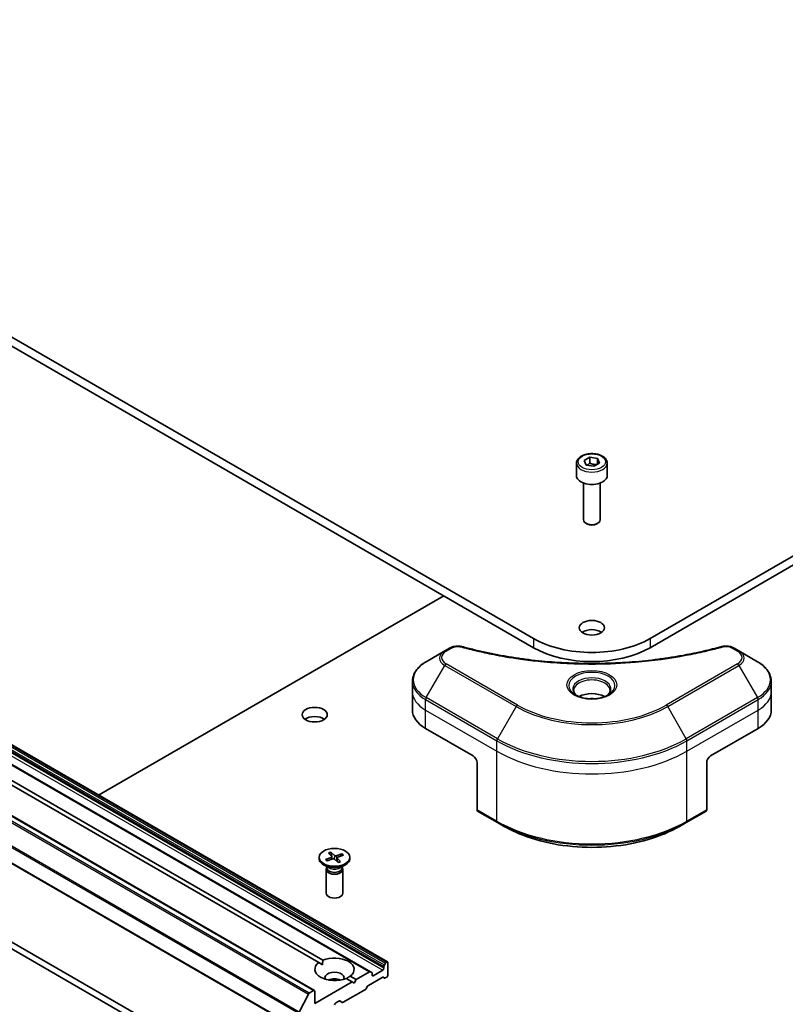
# Model space of a CAD drawing. Units: millimetres. Extents: x 72 to 10494, y 40 to 1726.
# Drawn here: x 1415 to 1552, y 493 to 669 of the extents above; entities that cross this region are included whole.
import ezdxf

# ---------------------------------------------------------------- set-up
doc = ezdxf.new("R2010")
doc.units = ezdxf.units.MM
doc.header["$LTSCALE"] = 5
doc.layers.add('Visible (ISO)', color=7, linetype='Continuous', lineweight=35)
doc.layers.add('Visible Narrow (ISO)', color=7, linetype='Continuous', lineweight=25)

msp = doc.modelspace()

# ---------------------------------------------------------------- linework, layer by layer
at = {"layer": 'Visible (ISO)'}
for p, q in [((1803.4779, 717.4556), (1527.7063, 558.2388)), ((1527.7063, 556.6058), (1803.4779, 715.8226)), ((1506.9173, 558.2388), (1323.0696, 664.3833)), ((1323.0696, 662.7503), (1506.9173, 556.6058)), ((1304.057, 602.5485), (1480.8337, 500.4865)), ((1477.7759, 498.7211), (1300.9992, 600.7832)), ((1290.9755, 597.4454), (1467.7522, 495.3834)), ((1468.5468, 500.3753), (1303.7402, 595.5265)), ((1304.4473, 595.9347), (1469.2539, 500.7836)), ((1288.2713, 590.4755), (1465.048, 488.4134)), ((1514.5618, 589.5514), (1514.5618, 587.3469)), ((1515.9176, 590.012), (1516.9382, 590.6013)), ((1516.2912, 589.2071), (1515.9176, 590.012)), ((1517.6854, 588.9914), (1516.2912, 589.2071)), ((1516.9382, 590.6013), (1518.3324, 590.3856)), ((1516.9382, 589.5398), (1516.9382, 590.6013)), ((1518.706, 589.5807), (1517.6854, 588.9914)), ((1518.3324, 590.3856), (1518.706, 589.5807)), ((1518.3324, 590.3856), (1518.3324, 589.365)), ((1520.0618, 589.5514), (1520.0618, 587.3469)), ((1515.8118, 586.0161), (1515.8118, 579.4323)), ((1518.8118, 586.0161), (1518.8118, 579.4323)), ((1516.468, 578.6947), (1516.2511, 578.82)), ((1518.1556, 578.6947), (1518.3724, 578.82)), ((1291.3912, 573.4256), (1468.1679, 471.3635)), ((1469.2285, 471.9759), (1292.4518, 574.038)), ((1429.2234, 530.2836), (1490.866, 565.873)), ((1491.0453, 556.0152), (1487.7169, 554.0936)), ((1491.9908, 556.5611), (1491.0453, 556.0152)), ((1543.5783, 556.0152), (1542.6328, 556.5611)), ((1546.9067, 554.0936), (1543.5783, 556.0152)), ((1485.2702, 548.7266), (1485.2702, 550.5987)), ((1549.3534, 548.7266), (1549.3534, 550.5987)), ((1485.2702, 545.4606), (1485.2702, 548.7266)), ((1549.3534, 545.4606), (1549.3534, 548.7266)), ((1487.6133, 542.1946), (1496.0986, 537.2956)), ((1538.525, 537.2956), (1547.0103, 542.1946)), ((1496.8057, 536.0709), (1496.8057, 527.6668)), ((1537.8179, 536.0709), (1537.8179, 527.6668)), ((1496.9092, 527.4379), (1500.4448, 525.3966)), ((1534.1788, 525.3966), (1537.7143, 527.4379)), ((1500.4448, 525.3966), (1501.6519, 524.6997)), ((1534.1788, 525.3966), (1532.9717, 524.6997)), ((1468.5998, 519.1666), (1468.5998, 518.9653)), ((1469.7655, 518.7914), (1470.7725, 519.1594)), ((1470.0217, 518.5425), (1471.0629, 518.8773)), ((1470.2688, 519.9335), (1470.8487, 519.3323)), ((1470.6999, 520.0814), (1471.3374, 519.5)), ((1470.8617, 519.3163), (1470.7444, 519.9898)), ((1470.8766, 519.2772), (1470.9244, 518.8327)), ((1470.9448, 518.8393), (1470.8897, 519.1556)), ((1471.9998, 518.2519), (1471.3623, 518.8333)), ((1472.678, 519.7908), (1471.6368, 519.456)), ((1471.823, 519.0722), (1471.7586, 518.4719)), ((1472.4309, 518.3998), (1471.851, 519.001)), ((1472.9342, 519.5419), (1471.9272, 519.1739)), ((1472.6009, 519.7171), (1472.4671, 519.3712)), ((1474.0998, 519.1666), (1474.0998, 518.9653)), ((1470.3976, 517.2697), (1469.4053, 517.8426)), ((1469.8498, 517.0029), (1469.8498, 512.7599)), ((1470.0032, 517.3954), (1469.9467, 517.3091)), ((1470.0032, 517.4974), (1470.0032, 517.2534)), ((1472.3021, 517.2697), (1473.2944, 517.8426)), ((1472.6965, 517.4974), (1472.6965, 517.2534)), ((1472.6965, 517.3954), (1472.753, 517.3091)), ((1472.8498, 517.0029), (1472.8498, 512.7599)), ((1468.5468, 500.3753), (1469.2285, 499.9817)), ((1480.1887, 499.6761), (1480.1887, 499.3693)), ((1480.2508, 499.8852), (1480.4801, 500.2824)), ((1480.6837, 500.4716), (1480.6301, 500.4407)), ((1480.8958, 500.3491), (1480.8958, 498.1446)), ((1474.1529, 497.9551), (1475.2389, 497.3281)), ((1477.6259, 498.7062), (1475.2389, 497.3281)), ((1477.4128, 496.297), (1479.8887, 497.7264)), ((1477.7759, 498.7211), (1478.0052, 498.5887)), ((1478.0674, 498.1446), (1478.0674, 498.4514)), ((1479.9766, 499.0019), (1478.2795, 498.0221)), ((1480.268, 497.6089), (1480.0387, 497.7413)), ((1480.6837, 497.7772), (1480.418, 497.6238)), ((1474.5318, 496.9199), (1467.8143, 493.0415)), ((1474.5318, 496.9199), (1473.4458, 497.5469)), ((1474.8854, 496.7157), (1474.5318, 496.9199)), ((1475.2389, 497.3281), (1474.8854, 496.7157)), ((1477.2628, 496.1386), (1477.0335, 495.7415)), ((1465.0351, 491.505), (1466.69, 494.7538)), ((1467.6022, 495.3685), (1466.853, 494.936)), ((1467.8143, 493.0415), (1467.8143, 495.246)), ((1476.8835, 495.5831), (1472.8873, 493.2759)), ((1471.562, 493.164), (1472.1459, 493.5011)), ((1472.7373, 493.2611), (1472.2959, 493.5159))]:
    msp.add_line(p, q, dxfattribs=at)
for centre, major_axis, start_param, end_param in [((1517.3118, 587.3469), (2.75, 0), 3.14159265, 6.28318531), ((1517.3118, 579.4323), (1.5, 0), 3.14159265, 6.28318531), ((1517.3118, 579.1819), (1.1933, 0), 3.92699082, 5.49778714), ((1517.3118, 558.5245), (-2.25, 0), 3.82126647, 5.60351149), ((1517.3118, 564.24), (-14.7, 0), 0.78539816, 2.35619449), ((1517.3118, 562.607), (14.7, 0), 3.92699082, 5.49778714), ((1517.3118, 546.522), (-3.25, 0), 3.93687189, 5.48790607), ((1517.3118, 546.522), (-1.75, 0), 4.41498985, 5.00978811), ((1493.2702, 545.4606), (-8, 0), 0, 0.78539816), ((1541.3534, 545.4606), (8, 0), 5.49778714, 6.28318531), ((1467.8143, 543.0111), (-2.25, 0), 3.82126647, 5.60351149), ((1496.0986, 536.4791), (-0.5, 0.866), 3.92699082, 5.49778714), ((1538.525, 536.4791), (-0.5, -0.866), 3.92699082, 5.49778714), ((1497.1592, 527.8709), (-0.25, -0.433), 5.49778714, 6.28318531), ((1537.4643, 527.8709), (0.25, -0.433), 0, 0.78539816), ((1471.3498, 518.9653), (2.75, 0), 3.14159265, 6.28318531), ((1470.6522, 519.2691), (0.2249, 0), 5.2767607, 6.79128659), ((1471.1723, 518.7639), (-0.2249, 0), 3.70596437, 5.22049027), ((1471.5274, 519.5694), (0.2249, 0), 3.70596437, 5.22049027), ((1472.0475, 519.0642), (-0.2249, 0), 5.2767607, 6.79128659), ((1471.3498, 517.0029), (1.5, 0), 2.78022553, 6.64455243), ((1471.3498, 517.2534), (1.3466, 0), 3.14159265, 6.28318531), ((1471.3498, 517.8194), (-1.3466, 0), 0.78539816, 2.35619449), ((1471.3498, 512.7599), (1.5, 0), 3.14159265, 6.28318531), ((1471.3498, 499.1652), (3.5, 0), 5.64113471, 8.49603223), ((1471.3498, 499.1652), (-3.5, 0), 5.64113471, 8.49603223), ((1479.9766, 499.2469), (0.15, 0.2598), 3.92699082, 5.49778714), ((1480.4008, 499.7986), (0.15, 0.2598), 1.57079633, 2.35619449), ((1480.6301, 500.1958), (0.15, 0.2598), 0.78539816, 1.57079633), ((1480.6837, 500.2267), (0.15, 0.2598), 5.49778714, 7.06858347), ((1471.3498, 497.6955), (1.7, 0), 5.94396055, 9.76400272), ((1477.6259, 498.4613), (0.15, 0.2598), 0, 0.78539816), ((1477.8552, 498.3289), (0.15, 0.2598), 5.49778714, 6.28318531), ((1478.2795, 498.2671), (-0.15, -0.2598), 5.49778714, 7.06858347), ((1479.8887, 497.4815), (0.15, 0.2598), 0, 0.78539816), ((1480.418, 497.8687), (-0.15, -0.2598), 0, 0.78539816), ((1480.6837, 498.0221), (-0.15, -0.2598), 0.78539816, 2.35619449), ((1471.3498, 496.4708), (-1.7, 0), 4.04063807, 5.38413989), ((1477.4128, 496.052), (-0.15, -0.2598), 3.92699082, 4.71238898), ((1466.853, 494.691), (0.15, 0.2598), 0.78539816, 1.66145621), ((1467.6022, 495.1236), (0.15, 0.2598), 5.49778714, 7.06858347), ((1476.8835, 495.8281), (-0.15, -0.2598), 0.78539816, 1.57079633), ((1471.562, 492.919), (-0.15, -0.2598), 3.92699082, 5.49778714), ((1472.1459, 493.2561), (0.15, 0.2598), 0, 0.78539816), ((1472.8873, 493.5209), (-0.15, -0.2598), 0, 0.78539816)]:
    msp.add_ellipse(centre, major_axis=major_axis, ratio=0.57735027, start_param=start_param, end_param=end_param, dxfattribs=at)
for centre, major_axis in [((1517.3118, 560.1575), (2.25, 0)), ((1467.8143, 544.6441), (2.25, 0)), ((1471.3498, 519.1666), (2.75, 0))]:
    msp.add_ellipse(centre, major_axis=major_axis, ratio=0.57735027, dxfattribs=at)
for points, knots in [([(1514.5618, 589.5514), (1514.5618, 589.7228), (1514.6022, 589.8934), (1514.7574, 590.2225), (1514.8774, 590.3789), (1515.1938, 590.6732), (1515.3984, 590.8066), (1515.8669, 591.0286), (1516.1326, 591.1155), (1516.692, 591.2329), (1516.9853, 591.2637), (1517.5717, 591.2679), (1517.8647, 591.2416), (1518.4248, 591.1337), (1518.6917, 591.0519), (1519.175, 590.8362), (1519.3911, 590.702), (1519.7417, 590.389), (1519.8789, 590.2105), (1520.0277, 589.8662), (1520.0618, 589.709), (1520.0618, 589.5514)], [5.49778714, 5.49778714, 5.49778714, 5.49778714, 5.76358151, 5.76358151, 6.05320602, 6.05320602, 6.38130093, 6.38130093, 6.7200118, 6.7200118, 7.05614499, 7.05614499, 7.3907044, 7.3907044, 7.72661984, 7.72661984, 8.06527209, 8.06527209, 8.39487174, 8.39487174, 8.6393798, 8.6393798, 8.6393798, 8.6393798]), ([(1491.9908, 556.5611), (1492.1078, 556.6287), (1492.233, 556.6856), (1492.4959, 556.7803), (1492.6337, 556.8179), (1492.9175, 556.8736), (1493.0637, 556.8916), (1493.3596, 556.9071), (1493.5093, 556.9046), (1493.8075, 556.8766), (1493.9559, 556.8512), (1494.1013, 556.8112)], [0, 0, 0, 0, 0.037500483, 0.037500483, 0.075000966, 0.075000966, 0.11250145, 0.11250145, 0.150001933, 0.150001933, 0.187502416, 0.187502416, 0.187502416, 0.187502416]), ([(1494.1013, 556.8112), (1494.8272, 556.6116), (1495.5519, 556.4233), (1497.0241, 556.0634), (1497.7672, 555.8929), (1499.2659, 555.5712), (1500.0216, 555.4199), (1501.5439, 555.1369), (1502.3106, 555.0052), (1503.8535, 554.7615), (1504.6297, 554.6496), (1506.19, 554.4458), (1506.9742, 554.3539), (1508.5489, 554.1903), (1509.3394, 554.1186), (1510.9254, 553.9957), (1511.7207, 553.9444), (1513.3146, 553.8622), (1514.1132, 553.8314), (1515.7119, 553.7903), (1516.512, 553.7801), (1518.1123, 553.7801), (1518.9124, 553.7903), (1520.5111, 553.8315), (1521.3096, 553.8623), (1522.9033, 553.9444), (1523.6986, 553.9957), (1525.2844, 554.1187), (1526.0749, 554.1903), (1527.6495, 554.3539), (1528.4336, 554.4458), (1529.9939, 554.6496), (1530.7701, 554.7615), (1532.313, 555.0052), (1533.0797, 555.1369), (1534.9826, 555.4907), (1536.1119, 555.7249), (1538.3407, 556.2362), (1539.4334, 556.5117), (1540.5222, 556.8112)], [0, 0, 0, 0, 0.24131062, 0.24131062, 0.48262125, 0.48262125, 0.72393187, 0.72393187, 0.9652425, 0.9652425, 1.20655312, 1.20655312, 1.44786375, 1.44786375, 1.68917437, 1.68917437, 1.930485, 1.930485, 2.17179562, 2.17179562, 2.41310625, 2.41310625, 2.65441687, 2.65441687, 2.8957275, 2.8957275, 3.13703812, 3.13703812, 3.37834875, 3.37834875, 3.61965937, 3.61965937, 3.86097, 3.86097, 4.10228062, 4.10228062, 4.46424656, 4.46424656, 4.82621249, 4.82621249, 4.82621249, 4.82621249]), ([(1540.5222, 556.8112), (1540.6677, 556.8512), (1540.8162, 556.8766), (1541.1143, 556.9046), (1541.264, 556.9071), (1541.5599, 556.8916), (1541.706, 556.8736), (1541.9899, 556.8179), (1542.1277, 556.7803), (1542.3906, 556.6856), (1542.5158, 556.6287), (1542.6328, 556.5611)], [0, 0, 0, 0, 0.037500834, 0.037500834, 0.075001667, 0.075001667, 0.112502501, 0.112502501, 0.150003335, 0.150003335, 0.187504168, 0.187504168, 0.187504168, 0.187504168]), ([(1487.7169, 554.0936), (1487.4195, 553.9219), (1487.1433, 553.7355), (1486.6396, 553.3352), (1486.4123, 553.1215), (1486.0132, 552.6693), (1485.8415, 552.4308), (1485.5615, 551.9332), (1485.4532, 551.674), (1485.3074, 551.1427), (1485.2702, 550.8708), (1485.2702, 550.5987)], [6.283185307, 6.283185307, 6.283185307, 6.283185307, 6.44026494, 6.44026494, 6.597344573, 6.597344573, 6.754424205, 6.754424205, 6.911503838, 6.911503838, 7.068583471, 7.068583471, 7.068583471, 7.068583471]), ([(1549.3534, 550.5987), (1549.3534, 550.8708), (1549.3161, 551.1427), (1549.1704, 551.674), (1549.0621, 551.9332), (1548.7821, 552.4308), (1548.6104, 552.6693), (1548.2113, 553.1215), (1547.9839, 553.3352), (1547.4803, 553.7355), (1547.204, 553.9219), (1546.9067, 554.0936)], [3.926990817, 3.926990817, 3.926990817, 3.926990817, 4.08407045, 4.08407045, 4.241150082, 4.241150082, 4.398229715, 4.398229715, 4.555309348, 4.555309348, 4.71238898, 4.71238898, 4.71238898, 4.71238898]), ([(1514.686, 548.0116), (1514.6523, 548.0356), (1514.62, 548.06), (1514.4946, 548.1596), (1514.4133, 548.2367), (1514.2775, 548.3906), (1514.2231, 548.4673), (1514.1391, 548.6165), (1514.1094, 548.689), (1514.0709, 548.8296), (1514.0618, 548.8977), (1514.0618, 548.9657)], [4.818017476, 4.818017476, 4.818017476, 4.818017476, 4.869468613, 4.869468613, 5.026548246, 5.026548246, 5.183627878, 5.183627878, 5.340707511, 5.340707511, 5.497787144, 5.497787144, 5.497787144, 5.497787144]), ([(1520.5618, 548.9657), (1520.5618, 548.8977), (1520.5527, 548.8296), (1520.5142, 548.689), (1520.4845, 548.6165), (1520.4005, 548.4673), (1520.3461, 548.3906), (1520.2103, 548.2367), (1520.129, 548.1596), (1520.0036, 548.06), (1519.9713, 548.0356), (1519.9376, 548.0116)], [2.35619449, 2.35619449, 2.35619449, 2.35619449, 2.513274123, 2.513274123, 2.670353756, 2.670353756, 2.827433388, 2.827433388, 2.984513021, 2.984513021, 3.035964158, 3.035964158, 3.035964158, 3.035964158]), ([(1514.4101, 548.1565), (1514.6867, 547.9968), (1515.0134, 547.8566), (1515.7381, 547.6353), (1516.1366, 547.5548), (1516.9645, 547.4657), (1517.394, 547.4578), (1518.2355, 547.5169), (1518.6475, 547.5839), (1519.4067, 547.7831), (1519.7544, 547.9147), (1520.1083, 548.0974), (1520.1617, 548.1266), (1520.2134, 548.1565)], [1.57079633, 1.57079633, 1.57079633, 1.57079633, 1.86959948, 1.86959948, 2.17192665, 2.17192665, 2.47714855, 2.47714855, 2.78265884, 2.78265884, 3.08573562, 3.08573562, 3.14159265, 3.14159265, 3.14159265, 3.14159265]), ([(1501.6519, 524.6997), (1503.3049, 523.7453), (1505.2099, 522.9473), (1509.3439, 521.7311), (1511.5724, 521.3134), (1516.1418, 520.8956), (1518.4818, 520.8956), (1523.0511, 521.3134), (1525.2796, 521.7311), (1529.4137, 522.9473), (1531.3187, 523.7453), (1532.9717, 524.6997)], [1.57079633, 1.57079633, 1.57079633, 1.57079633, 1.88495559, 1.88495559, 2.19911486, 2.19911486, 2.51327412, 2.51327412, 2.82743339, 2.82743339, 3.14159265, 3.14159265, 3.14159265, 3.14159265]), ([(1469.7655, 518.7914), (1469.7762, 518.7953), (1469.789, 518.7974), (1469.8091, 518.7963), (1469.8201, 518.793), (1469.8338, 518.7845), (1469.8396, 518.779), (1469.844, 518.7729)], [0.0151653677, 0.0151653677, 0.0151653677, 0.0151653677, 0.0189753085, 0.0189753085, 0.0227334537, 0.0227334537, 0.025547088, 0.025547088, 0.025547088, 0.025547088]), ([(1470.062, 518.5555), (1470.05, 518.5643), (1470.0384, 518.5733), (1470.0081, 518.5973), (1469.99, 518.6127), (1469.9558, 518.6437), (1469.9396, 518.6595), (1469.909, 518.6914), (1469.8947, 518.7075), (1469.8679, 518.74), (1469.8555, 518.7564), (1469.844, 518.7729)], [4.583732657, 4.583732657, 4.583732657, 4.583732657, 4.620549253, 4.620549253, 4.681939082, 4.681939082, 4.743328911, 4.743328911, 4.80471874, 4.80471874, 4.866108568, 4.866108568, 4.866108568, 4.866108568]), ([(1470.6999, 520.0814), (1470.7067, 520.0752), (1470.7144, 520.0654), (1470.7262, 520.0459), (1470.7323, 520.0328), (1470.7396, 520.0115), (1470.7425, 520.0002), (1470.7444, 519.9898)], [0.0151653677, 0.0151653677, 0.0151653677, 0.0151653677, 0.0189753085, 0.0189753085, 0.0227334537, 0.0227334537, 0.0257677238, 0.0257677238, 0.0257677238, 0.0257677238]), ([(1472.6009, 519.7171), (1472.6047, 519.7266), (1472.6102, 519.7367), (1472.6235, 519.755), (1472.634, 519.7656), (1472.654, 519.7805), (1472.6669, 519.7872), (1472.678, 519.7908)], [0.0346183544, 0.0346183544, 0.0346183544, 0.0346183544, 0.0376526245, 0.0376526245, 0.0414107697, 0.0414107697, 0.0452207105, 0.0452207105, 0.0452207105, 0.0452207105]), ([(1472.3953, 518.4123), (1472.3699, 518.4002), (1472.3438, 518.3885), (1472.2902, 518.366), (1472.2628, 518.3553), (1472.2068, 518.3347), (1472.1782, 518.3249), (1472.1199, 518.3062), (1472.0902, 518.2974), (1472.0341, 518.282), (1472.0078, 518.2752), (1471.9813, 518.2688)], [2.988753696, 2.988753696, 2.988753696, 2.988753696, 3.049797476, 3.049797476, 3.110841256, 3.110841256, 3.171885036, 3.171885036, 3.232928816, 3.232928816, 3.285425577, 3.285425577, 3.285425577, 3.285425577]), ([(1472.3953, 518.4122), (1472.4, 518.4144), (1472.4058, 518.4147), (1472.4172, 518.4113), (1472.4247, 518.4062), (1472.4309, 518.3998)], [0.0381105848, 0.0381105848, 0.0381105848, 0.0381105848, 0.04141076968, 0.04141076968, 0.04522071051, 0.04522071051, 0.04522071051, 0.04522071051])]:
    msp.add_open_spline(points, degree=3, knots=knots, dxfattribs=at)
for points, weights in [([(1516.9382, 589.5398), (1516.6877, 589.3117), (1516.4705, 589.1793)], [1, 1.07039454817, 1.07672477615]), ([(1518.2506, 589.3178), (1517.6037, 589.2745), (1516.9382, 589.5398)], [1.01523736138, 1.14666441016, 1])]:
    msp.add_rational_spline(points, weights, degree=2, dxfattribs=at)
for points in [[(1469.2285, 499.9817), (1469.2285, 500.3607), (1469.2539, 500.7836)], [(1474.1529, 497.9551), (1473.7993, 497.7217), (1473.4712, 497.5322)]]:
    msp.add_open_spline(points, degree=2, dxfattribs=at)
at = {"layer": 'Visible Narrow (ISO)'}
for p, q in [((1303.412, 601.7382), (1480.1887, 499.6761)), ((1480.1887, 499.3693), (1303.412, 601.4314)), ((1480.2508, 499.8852), (1303.4741, 601.9473)), ((1303.7034, 602.3444), (1480.4801, 500.2824)), ((1480.6301, 500.4407), (1303.8534, 602.5028)), ((1303.907, 602.5337), (1480.6837, 500.4716)), ((1300.8492, 600.7683), (1477.6259, 498.7062)), ((1303.1999, 601.064), (1479.9766, 499.0019)), ((1289.9134, 596.8158), (1466.69, 494.7538)), ((1466.853, 494.936), (1290.0763, 596.9981)), ((1290.8255, 597.4306), (1467.6022, 495.3685)), ((1288.2092, 593.3819), (1464.9859, 491.3198)), ((1465.0351, 491.505), (1288.2584, 593.5671)), ((1464.9859, 488.5508), (1288.2092, 590.6128)), ((1506.9173, 558.2388), (1506.9173, 556.6058)), ((1527.7063, 558.2388), (1527.7063, 556.6058)), ((1491.2953, 555.9905), (1492.2408, 556.5364)), ((1542.3828, 556.5364), (1543.3283, 555.9905)), ((1487.7169, 547.6812), (1491.0453, 553.4462)), ((1491.0453, 553.4462), (1503.7732, 546.0977)), ((1504.0232, 546.3616), (1491.2953, 553.7101)), ((1543.3283, 553.7101), (1530.6004, 546.3616)), ((1530.8504, 546.0977), (1543.5783, 553.4462)), ((1543.5783, 553.4462), (1546.9067, 547.6812)), ((1487.6133, 545.4606), (1487.6133, 547.3327)), ((1487.6133, 547.3327), (1500.3412, 539.9843)), ((1500.4448, 540.3327), (1487.7169, 547.6812)), ((1546.9067, 547.6812), (1534.1788, 540.3327)), ((1534.2824, 539.9843), (1547.0103, 547.3327)), ((1547.0103, 545.4606), (1547.0103, 547.3327)), ((1487.6133, 545.4606), (1500.3412, 538.1121)), ((1487.6133, 542.1946), (1487.6133, 545.4606)), ((1503.7732, 546.0977), (1500.4448, 540.3327)), ((1534.1788, 540.3327), (1530.8504, 546.0977)), ((1534.2824, 538.1121), (1547.0103, 545.4606)), ((1547.0103, 542.1946), (1547.0103, 545.4606)), ((1500.3412, 538.1121), (1500.3412, 539.9843)), ((1534.2824, 538.1121), (1534.2824, 539.9843)), ((1500.3412, 525.6255), (1500.3412, 538.1121)), ((1534.2824, 525.6255), (1534.2824, 538.1121)), ((1500.3412, 525.6255), (1496.8057, 527.6668)), ((1537.8179, 527.6668), (1534.2824, 525.6255)), ((1470.7725, 519.1594), (1470.7926, 518.7904)), ((1471.3374, 519.5), (1471.2828, 518.877)), ((1471.6368, 519.456), (1471.682, 518.5418)), ((1471.851, 519.001), (1471.7996, 518.4346)), ((1478.2795, 498.0221), (1478.0674, 498.1446))]:
    msp.add_line(p, q, dxfattribs=at)
for centre, major_axis in [((1517.3118, 589.7963), (-2.45, 0)), ((1517.3118, 549.9513), (4.4571, 0))]:
    msp.add_ellipse(centre, major_axis=major_axis, ratio=0.57735027, dxfattribs=at)
for centre, major_axis, ratio, start_param, end_param in [((1517.3118, 589.5514), (-2.75, 0), 0.57735027, 0, 3.14159265), ((1493.2702, 554.7307), (-3.1464, 0), 0.57735027, 5.49778714, 7.06858347), ((1493.2702, 554.8503), (-2.7929, 0), 0.57735027, 5.49778714, 7.06858347), ((1491.2953, 555.5822), (-0.25, 0.433), 0.57735027, 5.49778714, 6.28318531), ((1492.2408, 556.1281), (-0.25, 0.433), 0.57735027, 5.49778714, 6.28318531), ((1493.9687, 556.3291), (0.1326, 0.4821), 0.35119009, 0, 0.66445074), ((1540.6549, 556.3291), (-0.1326, 0.4821), 0.35119009, 5.61873456, 6.28318531), ((1542.3828, 556.1281), (0.25, 0.433), 0.57735027, 0, 0.78539816), ((1543.3283, 555.5822), (0.25, 0.433), 0.57735027, 0, 0.78539816), ((1541.3534, 554.8503), (2.7929, 0), 0.57735027, 5.49778714, 7.06858347), ((1541.3534, 554.7307), (3.1464, 0), 0.57735027, 5.49778714, 7.06858347), ((1493.2702, 550.8874), (-7.8536, 0), 0.57735027, 5.49778714, 7.06858347), ((1541.3534, 550.8874), (7.8536, 0), 0.57735027, 5.49778714, 7.06858347), ((1491.2953, 553.3018), (-0.25, -0.433), 0.57735027, 3.92699082, 4.71238898), ((1517.3118, 549.8317), (-4.1036, 0), 0.57735027, 2.35619449, 7.06858347), ((1543.3283, 553.3018), (0.25, -0.433), 0.57735027, 1.57079633, 2.35619449), ((1493.2702, 550.5987), (-8, 0), 0.57735027, 0, 0.78539816), ((1517.3118, 549.2544), (3.3964, 0), 0.57735027, 5.59811367, 10.10984959), ((1517.3118, 548.9657), (-3.25, 0), 0.57735027, 3.14159265, 6.28318531), ((1541.3534, 550.5987), (8, 0), 0.57735027, 5.49778714, 6.28318531), ((1493.2702, 548.7266), (-8, 0), 0.57735027, 0, 0.78539816), ((1541.3534, 548.7266), (8, 0), 0.57735027, 5.49778714, 6.28318531), ((1487.9669, 547.5368), (0.25, 0.433), 0.57735027, 1.57079633, 2.35619449), ((1546.6567, 547.5368), (-0.25, 0.433), 0.57735027, 3.92699082, 4.71238898), ((1504.0232, 545.9534), (-0.25, -0.433), 0.57735027, 3.92699082, 4.71238898), ((1517.3118, 553.9142), (19.1464, 0), 0.57735027, 3.92699082, 5.49778714), ((1517.3118, 554.0338), (-18.7929, 0), 0.57735027, 0.78539816, 2.35619449), ((1530.6004, 545.9534), (-0.25, 0.433), 0.57735027, 4.71238898, 5.49778714), ((1500.6948, 540.1884), (0.25, 0.433), 0.57735027, 1.57079633, 2.35619449), ((1517.3118, 549.7822), (24, 0), 0.57735027, 3.92699082, 5.49778714), ((1517.3118, 550.0709), (-23.8536, 0), 0.57735027, 0.78539816, 2.35619449), ((1533.9288, 540.1884), (-0.25, 0.433), 0.57735027, 3.92699082, 4.71238898), ((1517.3118, 547.9101), (24, 0), 0.57735027, 3.92699082, 5.49778714), ((1517.3118, 535.4235), (-24, 0), 0.57735027, 0.78539816, 2.35619449), ((1500.6948, 525.8296), (-0.25, -0.433), 0.57735027, 5.49778714, 6.28318531), ((1517.3118, 535.1348), (23.8536, 0), 0.57735027, 3.92699082, 5.49778714), ((1517.3118, 533.741), (-22.1464, 0), 0.57735027, 0.78539816, 2.35619449), ((1533.9288, 525.8296), (0.25, -0.433), 0.57735027, 0, 0.78539816), ((1471.3498, 519.1666), (-1.7125, 0), 0.57735027, 0.38930648, 0.68316653), ((1471.3498, 519.1666), (-1.7125, 0), 0.57735027, 5.10169546, 5.39555551), ((1471.3498, 519.121), (1.6221, 0), 0.57735027, 1.95330626, 2.23974277), ((1471.3498, 519.121), (1.6221, 0), 0.57735027, 0.42120839, 0.68996307), ((1471.3498, 519.1666), (1.7125, 0), 0.57735027, 0.38930648, 0.68316653), ((1471.3498, 519.1666), (1.7125, 0), 0.57735027, 5.10169546, 5.39555551)]:
    msp.add_ellipse(centre, major_axis=major_axis, ratio=ratio, start_param=start_param, end_param=end_param, dxfattribs=at)
for points, knots in [([(1492.2408, 556.5364), (1492.3113, 556.5771), (1492.3883, 556.6141), (1492.602, 556.6991), (1492.7467, 556.7403), (1493.0964, 556.805), (1493.3067, 556.8194), (1493.6707, 556.7998), (1493.8261, 556.7766), (1493.9687, 556.7374)], [0, 0, 0, 0, 0.029936483, 0.029936483, 0.077834855, 0.077834855, 0.14010274, 0.14010274, 0.187502416, 0.187502416, 0.187502416, 0.187502416]), ([(1493.9687, 556.7374), (1494.0723, 556.7089), (1494.176, 556.6806), (1494.4069, 556.618), (1494.5341, 556.5839), (1494.847, 556.5009), (1495.0328, 556.4523), (1495.4613, 556.342), (1495.7043, 556.2806), (1496.265, 556.1419), (1496.5832, 556.0652), (1497.3179, 555.8929), (1497.7353, 555.7985), (1498.6997, 555.5882), (1499.2481, 555.4744), (1500.4676, 555.2342), (1501.1402, 555.1101), (1502.7207, 554.838), (1503.6319, 554.696), (1505.7409, 554.4011), (1506.9428, 554.2578), (1509.7234, 553.9827), (1511.3069, 553.8672), (1514.583, 553.7127), (1516.2763, 553.6788), (1520.3586, 553.7073), (1522.7467, 553.8154), (1528.187, 554.2719), (1531.2234, 554.683), (1535.3055, 555.4541), (1536.4222, 555.6888), (1538.2738, 556.1182), (1539.0166, 556.3017), (1539.9622, 556.5498), (1540.1719, 556.6058), (1540.4724, 556.6873), (1540.5637, 556.7123), (1540.6549, 556.7374)], [0, 0, 0, 0, 0.0344265, 0.0344265, 0.07650467, 0.07650467, 0.1377084, 0.1377084, 0.21727325, 0.21727325, 0.32070756, 0.32070756, 0.45517217, 0.45517217, 0.62997615, 0.62997615, 0.8417425, 0.8417425, 1.12477817, 1.12477817, 1.49272454, 1.49272454, 1.97105483, 1.97105483, 2.47873595, 2.47873595, 3.19579554, 3.19579554, 4.127973, 4.127973, 4.4843018, 4.4843018, 4.72660511, 4.72660511, 4.79590965, 4.79590965, 4.82621249, 4.82621249, 4.82621249, 4.82621249]), ([(1540.6549, 556.7374), (1540.7357, 556.7596), (1540.8207, 556.7767), (1541.0469, 556.8083), (1541.1911, 556.8152), (1541.52, 556.8044), (1541.7037, 556.7787), (1542.0637, 556.6887), (1542.2371, 556.6205), (1542.3828, 556.5364)], [0, 0, 0, 0, 0.026852665, 0.026852665, 0.069816928, 0.069816928, 0.125670471, 0.125670471, 0.187504168, 0.187504168, 0.187504168, 0.187504168])]:
    msp.add_open_spline(points, degree=3, knots=knots, dxfattribs=at)

doc.saveas('drawing.dxf')
